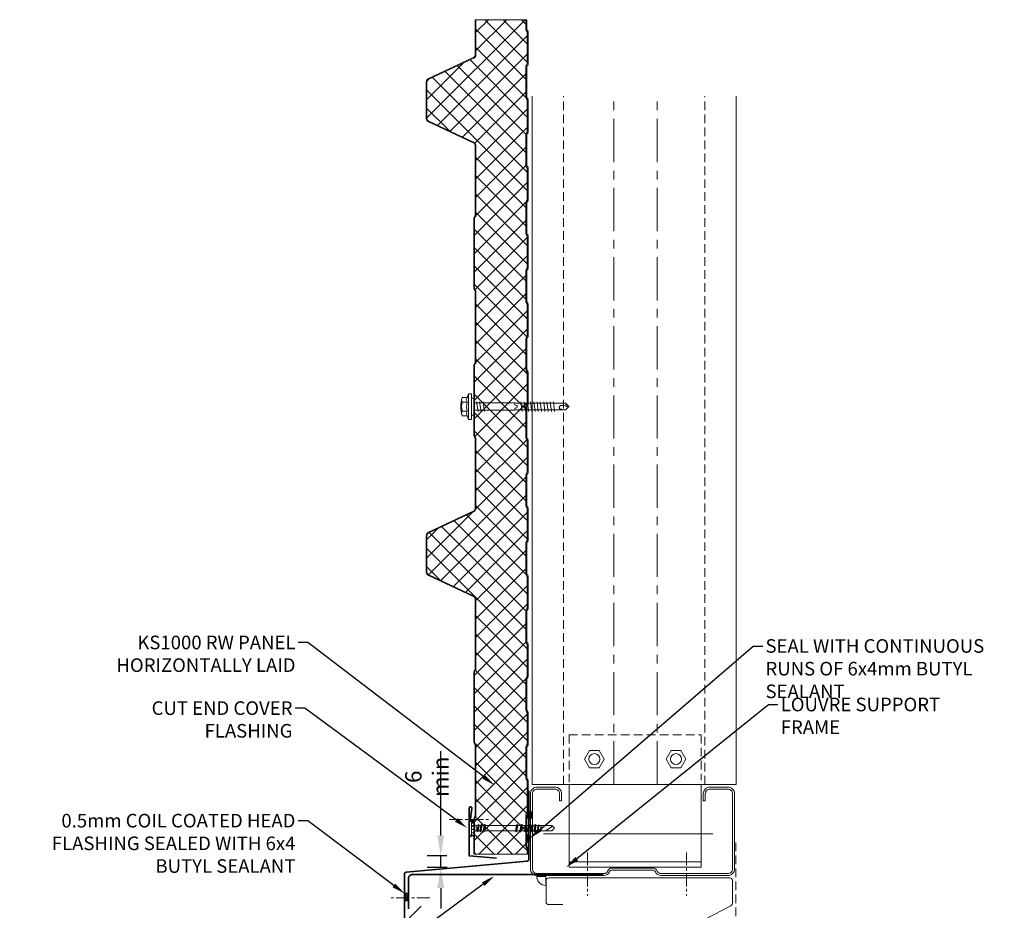
# Model space of a CAD drawing. Units: millimetres. Extents: x -10037 to 66924, y 29905 to 49674.
# Drawn here: x 38336 to 39060, y 44493 to 45147 of the extents above; entities that cross this region are included whole.
import ezdxf
from ezdxf import colors
from ezdxf.entities.mleader import LeaderData, LeaderLine
from ezdxf.math import Vec2, Vec3

# ---------------------------------------------------------------- set-up
doc = ezdxf.new("R2010")
doc.units = ezdxf.units.MM
doc.header["$PDMODE"] = 98
doc.header["$PDSIZE"] = 15
doc.linetypes.add('CENTER', pattern=[50.8, 31.75, -6.35, 6.35, -6.35])
doc.linetypes.add('HIDDEN', pattern=[9.525, 6.35, -3.175])
doc.layers.get('0').update_dxf_attribs({"lineweight": 0})
for name, color, linetype, lineweight in [('dimension', 7, 'Continuous', 9), ('FIXINGS', 7, 'Continuous', 9), ('Flashings', 6, 'Continuous', 35), ('Hatch', 43, 'Continuous', 18), ('Other Products', 7, 'Continuous', 13), ('Panel Wall', 7, 'Continuous', 18), ('Sealant', 7, 'Continuous', 13), ('Steelwork', 8, 'Continuous', 18), ('Structure secondary', 7, 'Continuous', 18), ('TEXT', 7, 'Continuous', 9)]:
    doc.layers.add(name, color=color, linetype=linetype, lineweight=lineweight)
doc.styles.add('K_Span-std', font='arial.ttf', dxfattribs={"width": 0.75})
doc.linetypes.add('BATTING', pattern='A,0.00254,-2.54,[134,ltypeshp.shx,S=2.54,R=0,X=-2.54,Y=0],-5.08,[134,ltypeshp.shx,S=2.54,R=180,X=2.54,Y=0],-2.54', length=10.16254)
doc.dimstyles.new('K_SPAN_15', dxfattribs={"dimtxt": 15, "dimasz": 15, "dimexe": 10, "dimexo": 7, "dimgap": 4, "dimtad": 1, "dimdec": 0, "dimdsep": 46, "dimtxsty": 'K_Span-std', "dimcen": 2.5, "dimclrd": 256, "dimclre": 8, "dimclrt": 256, "dimadec": 0, "dimazin": 0, "dimtfac": 1, "dimtdec": 0, "dimtmove": 0, "dimatfit": 3, "dimfxl": 1, "dimarcsym": 0})

# ---------------------------------------------------------------- blocks, each defined once
blk = doc.blocks.new('*U442')
at = {"transparency": 33554687}
h = blk.add_hatch(dxfattribs=at)
h.set_pattern_fill('ANSI31', color=8, scale=0.3, angle=90, style=0)
h.set_pattern_definition([(135, (16529.0247, -15920.5783), (-0.67351921, -0.67351921), [])])
h.paths.add_polyline_path([(1.5, 0, 0.414214), (3, 1.5, 0.414214), (1.5, 3), (-1.5, 3, 0.414214), (-3, 1.5, 0.414214), (-1.5, 0)])
blk.add_lwpolyline([(3, 1.5), (3, 1.5, 0.414214), (1.5, 3), (-1.5, 3, 0.414214), (-3, 1.5), (-3, 1.5, 0.414214), (-1.5, 0), (1.5, 0, 0.414214)], format="xyb", close=True, dxfattribs=at)
blk = doc.blocks.new('*U148')
for points in [[(0, 51.37), (0, 1.37, -0.388879), (-1.37, -0.13), (-90.13, -8.42, 0.388879), (-91.5, -9.91), (-91.5, -43.12, 0.668179), (-89.79, -43.83), (-79.18, -33.22)], [(-88.5, -35.26), (-88.5, -12.88, -0.414214), (-85.54, -9.92), (54.48, -9.92), (54.48, -9.92)]]:
    blk.add_lwpolyline(points, format="xyb")
at = {"layer": 'FIXINGS', "linetype": 'Continuous', "lineweight": 5, "rotation": 270}
blk.add_blockref('*U442', (-91.5, -26.51), dxfattribs=at)
blk = doc.blocks.new('*U109')
blk.add_lwpolyline([(-29.73, 91.85, -0.302776), (-28.5, 90), (-28.5, 60, -0.302776), (-29.73, 58.15, 0.302776), (-32.5, 54), (-32.5, 5, 0.414214), (-27.5, 0), (27.5, 0, 0.414214), (32.5, 5), (32.5, 18, 0.414214), (27.5, 23), (22.5, 23), (22.5, 21.5), (27.5, 21.5, -0.414214), (31, 18), (31, 5, -0.414214), (27.5, 1.5), (-27.5, 1.5, -0.414214), (-31, 5), (-31, 54, -0.302776), (-29.15, 56.77, 0.302776), (-27, 60), (-27, 90, 0.302776), (-29.15, 93.23, -0.302776), (-31, 96), (-31, 145, -0.414214), (-27.5, 148.5), (27.5, 148.5, -0.414214), (31, 145), (31, 132, -0.414214), (27.5, 128.5), (22.5, 128.5), (22.5, 127), (27.5, 127, 0.414214), (32.5, 132), (32.5, 145, 0.414214), (27.5, 150), (-27.5, 150, 0.414214), (-32.5, 145), (-32.5, 96, 0.302776)], format="xyb", close=True)
blk = doc.blocks.new('*U163')
blk.add_lwpolyline([(0, 20), (0, 0), (34.91, -3.05, 1.065128), (34.96, -1.06), (25.08, -1.44)], format="xyb")
blk = doc.blocks.new('*U221')
for p, q in [((-6.62, 8.57), (-6.62, 4.94)), ((-3.27, 4.94), (-3.27, 8.57)), ((3.44, 4.94), (3.44, 8.57)), ((6.79, 4.94), (6.79, 8.57)), ((-6.62, 4.94), (-9.42, 3.93)), ((-9.42, 3.93), (9.58, 3.93)), ((-9.42, 3.93), (-9.42, 1.69)), ((-9.42, 1.69), (-6.06, 1.69)), ((-6.06, 1.69), (6.23, 1.69)), ((6.23, 1.69), (9.58, 1.69)), ((9.58, 3.93), (6.79, 4.94)), ((9.58, 1.69), (9.58, 3.93)), ((-1.01, -30), (-2.54, -30)), ((-0.85, -31.01), (-1.01, -30)), ((1.35, -30), (1.04, -31.01)), ((2.87, -30), (1.35, -30))]:
    blk.add_line(p, q)
for points in [[(-6.26, 1.69), (-6.26, 0.68), (-6.09, 0.17), (-5.92, 0), (5.92, 0), (6.09, 0), (6.09, 0.17), (6.26, 0.68), (6.43, 1.69), (-6.26, 1.69), (-6.26, 1.69)], [(2.87, 0), (2.87, -30), (2.54, -31.01), (2.54, -67.25), (0.17, -69.78), (-2.2, -67.25), (-2.2, -31.01), (-2.54, -30), (-2.54, 0)], [(3.72, -4.23), (-3.55, -5.41)], [(3.72, -6.76), (-3.55, -7.78)], [(3.72, -2.03), (-3.38, -3.04)], [(3.55, -34.61), (-3.55, -35.46)], [(3.55, -36.98), (-3.55, -37.82)], [(3.55, -39.34), (-3.55, -40.19)], [(3.55, -41.71), (-3.55, -42.56)], [(3.55, -44.08), (-3.55, -44.92)], [(3.55, -46.45), (-3.55, -47.29)], [(3.55, -48.81), (-3.55, -49.66)], [(3.55, -51.35), (-3.55, -52.2)], [(3.55, -53.72), (-3.55, -54.56)], [(3.55, -56.09), (-3.55, -56.93)], [(3.55, -58.45), (-3.55, -59.3)], [(0.34, -67.92), (0.85, -65.89), (0.85, -65.05), (0.85, -64.37), (0.85, -63.7), (0.68, -63.36), (0.34, -63.02), (0, -62.85), (-0.34, -62.68), (-0.85, -62.68), (-1.01, -62.85), (-1.18, -62.85), (-1.52, -63.19), (-1.69, -63.7), (-1.86, -64.37), (-2.2, -65.39), (-2.2, -65.89)], [(2.54, -67.58), (0.17, -67.92), (0, -69.95)]]:
    blk.add_lwpolyline(points)
for centre, radius, start, end in [((0.08, -10.98), 20.68, 71.07536, 108.92464), ((-4.94, 5.57), 3.44, 60.84387, 119.15613), ((0.08, -4.45), 13.45, 75.56196, 104.43804), ((5.11, 5.57), 3.44, 60.84387, 119.15613), ((-4.94, 1.93), 3.44, 60.84387, 119.15613), ((0.08, -8.08), 13.45, 75.56196, 104.43804), ((5.11, 1.93), 3.44, 60.84387, 119.15613), ((0.09, -31.1), 0.949, 175.63502, 5.68123)]:
    blk.add_arc(centre, radius, start, end)
blk = doc.blocks.new('*U190')
at = {"linetype": 'Continuous'}
for p, q in [((-5.57, 4.28), (-5.57, 2.83)), ((5.49, 4.28), (-5.51, 4.28)), ((3.64, 2.63), (-5.37, 2.63)), ((-5.18, 4.28), (-5.18, 2.63)), ((3.99, 5.93), (-4.01, 5.93)), ((-3.48, 4.28), (-3.48, 2.63)), ((-0.01, 2.63), (-3.11, 2.63)), ((-2.01, 0.24), (-2.59, 0.07)), ((-2.59, 0.07), (-2.56, -0.07)), ((-2.59, 0.07), (2.76, -0.68)), ((-2.27, 2.03), (-2.27, 0.96)), ((-2.27, 0.96), (-2.01, 0.24)), ((2.25, 0.96), (-2.27, 0.96)), ((-2.01, 0.24), (2.01, -0.24)), ((-0.93, 4.28), (-0.93, 2.63)), ((3.1, 2.63), (-0.01, 2.63)), ((1.57, 4.28), (1.57, 2.63)), ((2.25, 0.96), (2.01, -0.25)), ((2.05, 4.28), (2.05, 2.63)), ((2.09, 0), (2.06, 0)), ((2.25, 2.03), (2.25, 0.96)), ((5.36, 2.63), (3.64, 2.63)), ((3.65, 4.28), (3.65, 2.63)), ((4.34, 4.28), (4.34, 2.63)), ((4.88, 4.28), (4.88, 2.63)), ((5.56, 4.28), (5.56, 2.83)), ((-2.02, -1.77), (-2.77, -2.2)), ((-2.77, -2.2), (-2.77, -2.34)), ((-2.77, -2.2), (2.76, -2.99)), ((-2.77, -2.34), (-2.02, -2.77)), ((-2.77, -2.34), (2.76, -3.13)), ((-2.02, -4.08), (-2.77, -4.51)), ((-2.77, -4.51), (-2.77, -4.65)), ((-2.77, -4.51), (2.76, -5.3)), ((-2.77, -4.65), (-2.02, -5.08)), ((-2.77, -4.65), (2.76, -5.44)), ((-2.56, -0.07), (-2.02, -0.46)), ((-2.56, -0.07), (2.76, -0.82)), ((-2.02, -0.46), (2.01, -1.25)), ((-2.02, -0.46), (-2.02, -1.77)), ((-2.02, -1.77), (2.01, -2.56)), ((-2.02, -2.77), (-2.02, -4.08)), ((-2.02, -2.77), (2.01, -3.56)), ((-2.02, -4.08), (2.01, -4.87)), ((-2.02, -5.08), (-2.02, -27.88)), ((-2.02, -5.08), (2.01, -5.87)), ((-0.01, -0.29), (2.76, -0.68)), ((2.01, -0.25), (2.76, -0.68)), ((2.76, -0.82), (2.01, -1.25)), ((2.01, -1.25), (2.01, -2.56)), ((2.01, -2.56), (2.76, -2.99)), ((2.76, -3.13), (2.01, -3.56)), ((2.01, -3.56), (2.01, -4.87)), ((2.01, -4.87), (2.76, -5.3)), ((2.76, -5.44), (2.01, -5.87)), ((2.01, -5.87), (2.01, -28.67)), ((2.76, -0.68), (2.76, -0.82)), ((2.76, -2.99), (2.76, -3.13)), ((2.76, -5.3), (2.76, -5.44)), ((-2.02, -27.88), (-2.77, -28.31)), ((-2.77, -28.31), (-2.77, -28.44)), ((-2.77, -28.31), (2.76, -29.1)), ((-2.77, -28.44), (-2.02, -28.88)), ((-2.77, -28.44), (2.76, -29.24)), ((-2.02, -27.88), (2.01, -28.67)), ((-2.02, -28.88), (-2.02, -31.19)), ((-2.02, -28.88), (2.01, -29.67)), ((2.01, -28.67), (2.76, -29.1)), ((-2.02, -31.19), (-2.77, -31.63)), ((-2.77, -31.63), (-2.77, -31.76)), ((-2.77, -31.63), (2.76, -32.42)), ((-2.77, -31.76), (-2.02, -32.19)), ((-2.77, -31.76), (2.76, -32.55)), ((-2.02, -34.5), (-2.77, -34.94)), ((-2.77, -34.94), (-2.77, -35.07)), ((-2.77, -34.94), (2.76, -35.73)), ((-2.77, -35.07), (-2.02, -35.51)), ((-2.77, -35.07), (2.76, -35.86)), ((-2.02, -31.19), (2.01, -31.98)), ((-2.02, -32.19), (-2.02, -34.5)), ((-2.02, -32.19), (2.01, -32.98)), ((-2.02, -34.5), (2.01, -35.29)), ((-2.02, -35.51), (-2.02, -36.81)), ((-2.02, -35.51), (2.01, -36.3)), ((2.76, -29.24), (2.01, -29.67)), ((2.01, -29.67), (2.01, -31.98)), ((2.01, -31.98), (2.76, -32.42)), ((2.76, -32.55), (2.01, -32.98)), ((2.01, -32.98), (2.01, -35.29)), ((2.01, -35.29), (2.76, -35.73)), ((2.76, -35.86), (2.01, -36.3)), ((2.76, -29.1), (2.76, -29.24)), ((2.76, -32.42), (2.76, -32.55)), ((2.76, -35.73), (2.76, -35.86)), ((-2.02, -36.81), (-2.77, -37.25)), ((-2.77, -37.25), (-2.77, -37.38)), ((-2.77, -37.25), (2.76, -38.04)), ((-2.77, -37.38), (-2.02, -37.82)), ((-2.77, -37.38), (2.76, -38.17)), ((-2.02, -39.12), (-2.77, -39.56)), ((-2.77, -39.56), (-2.77, -39.69)), ((-2.77, -39.56), (2.76, -40.35)), ((-2.77, -39.69), (-2.02, -40.13)), ((-2.77, -39.69), (2.76, -40.48)), ((-2.02, -41.43), (-2.77, -41.87)), ((-2.77, -41.87), (-2.77, -42)), ((-2.77, -41.87), (2.76, -42.66)), ((-2.77, -42), (-2.02, -42.44)), ((-2.77, -42), (2.76, -42.79)), ((-2.02, -36.81), (2.01, -37.6)), ((-2.02, -37.82), (2.01, -38.61)), ((-2.02, -37.82), (-2.02, -39.12)), ((-2.02, -39.12), (2.01, -39.91)), ((-2.02, -40.13), (2.01, -40.92)), ((-2.02, -40.13), (-2.02, -41.43)), ((-2.02, -41.43), (2.01, -42.22)), ((-2.02, -42.44), (-2.02, -42.73)), ((-2.02, -42.44), (2, -43.23)), ((-2.02, -42.73), (-2, -43.95)), ((2, -43.23), (1.97, -44.71)), ((2.76, -42.79), (2, -43.23)), ((2.01, -36.3), (2.01, -37.6)), ((2.01, -37.6), (2.76, -38.04)), ((2.76, -38.17), (2.01, -38.61)), ((2.01, -38.61), (2.01, -39.91)), ((2.01, -39.91), (2.76, -40.35)), ((2.76, -40.48), (2.01, -40.92)), ((2.01, -40.92), (2.01, -42.22)), ((2.01, -42.22), (2.76, -42.66)), ((2.76, -38.04), (2.76, -38.17)), ((2.76, -40.35), (2.76, -40.48)), ((2.76, -42.66), (2.76, -42.79)), ((-2, -43.95), (-2.46, -44.22)), ((-2.46, -44.22), (2.31, -44.91)), ((-2.46, -44.22), (-2.43, -44.36)), ((-2.43, -44.36), (2.28, -45.03)), ((-2.43, -44.36), (-1.98, -44.62)), ((-1.96, -46.02), (-2.08, -46.09)), ((-2.08, -46.09), (1.65, -46.73)), ((-2.08, -46.09), (-2.05, -46.22)), ((-2.05, -46.22), (1.65, -46.73)), ((-2.05, -46.22), (-1.95, -46.28)), ((-2, -43.95), (1.97, -44.71)), ((-1.98, -44.62), (-1.96, -46.02)), ((-1.98, -44.62), (1.96, -45.22)), ((-1.96, -46.02), (1.65, -46.73)), ((-1.95, -46.28), (-1.94, -46.73)), ((-1.95, -46.28), (1.65, -46.73)), ((-1.94, -46.73), (-1.94, -49.5)), ((1.93, -46.73), (-1.94, -46.73)), ((-1.94, -49.5), (-1.94, -54.61)), ((-1.94, -49.93), (1.2, -54.84)), ((1.96, -45.22), (1.93, -46.73)), ((1.93, -46.73), (1.93, -49.5)), ((1.93, -49.5), (1.93, -54.61)), ((2.28, -45.03), (1.96, -45.22)), ((1.97, -44.71), (2.31, -44.91)), ((2.31, -44.91), (2.28, -45.03)), ((-1.94, -54.61), (-0.26, -56.3)), ((-0.01, -56.3), (-0.26, -56.3)), ((0.24, -56.3), (-0.01, -56.3)), ((1.93, -54.61), (0.24, -56.3)), ((1.93, -54.11), (1.2, -54.84))]:
    blk.add_line(p, q, dxfattribs=at)
for centre, radius, start, end in [((-5.51, 4.78), 0.5, 123.50698, 270), ((-3.02, 1.03), 5, 101.35193, 123.50698), ((-5.37, 2.83), 0.2, 180, 270), ((-2.87, 2.03), 0.6, 359.6692, 90), ((2.85, 2.03), 0.6, 90, 180), ((3.01, 1.03), 5, 56.49302, 78.64807), ((5.36, 2.83), 0.2, 270, 0), ((5.49, 4.78), 0.5, 270, 56.49302), ((-0.46, -54.63), 1.68, 277.10044, 352.8994)]:
    blk.add_arc(centre, radius, start, end, dxfattribs=at)
blk = doc.blocks.new('*D133')
at = {"layer": 'Defpoints', "color": 0, "linetype": 'Continuous', "transparency": 16777216}
for p in [(38657.16, 44532.97), (38645.76, 44524.34), (38657.41, 44524.34)]:
    blk.add_point(p, dxfattribs=at)
at = {"layer": 'dimension', "linetype": 'Continuous', "lineweight": -2, "transparency": 16777216}
for p, q in [((38645.76, 44547.97), (38645.76, 44609.78)), ((38645.76, 44524.34), (38645.76, 44532.97)), ((38645.76, 44509.34), (38645.76, 44494.34))]:
    blk.add_line(p, q, dxfattribs=at)
at = {"layer": 'dimension', "color": 8, "linetype": 'Continuous', "lineweight": -2, "transparency": 16777216}
for p, q in [((38650.16, 44532.97), (38635.76, 44532.97)), ((38650.41, 44524.34), (38635.76, 44524.34))]:
    blk.add_line(p, q, dxfattribs=at)
at = {"layer": 'dimension', "linetype": 'Continuous', "transparency": 16777216}
for points in [[(38643.26, 44547.97), (38648.26, 44547.97), (38645.76, 44532.97)], [(38643.26, 44509.34), (38648.26, 44509.34), (38645.76, 44524.34)]]:
    blk.add_solid(points, dxfattribs=at)
at = {"layer": 'dimension', "linetype": 'Continuous', "transparency": 16777216, "insert": (38635.63, 44591.08), "char_height": 15, "attachment_point": 5, "rotation": 90, "style": 'K_Span-std'}
blk.add_mtext('{\\H0.8x;6 min}', dxfattribs=at)

msp = doc.modelspace()

# ---------------------------------------------------------------- hatches: boundary and pattern name
at = {"layer": 'Hatch', "linetype": 'Continuous'}
h = msp.add_hatch(dxfattribs=at)
h.set_pattern_fill('ANSI37', color=256, scale=3)
h.set_pattern_definition([(45, (-580, 0), (-6.7351921, 6.7351921), []), (135, (-580, 0), (-6.7351921, -6.7351921), [])])
edge = h.paths.add_edge_path()
edge.add_line((38729.29, 45138.02), (38729.29, 45137.97))
edge.add_arc((38728.46, 45137.99), 0.83, 358.25851, 361.74149)
edge = h.paths.add_edge_path()
edge.add_line((38729.29, 44788.02), (38729.29, 44787.97))
edge.add_arc((38728.46, 44787.99), 0.83, 358.25851, 361.74149)
edge = h.paths.add_edge_path()
edge.add_line((38729.29, 44838.02), (38729.29, 44837.97))
edge.add_arc((38728.46, 44837.99), 0.83, 358.25851, 361.74149)
edge = h.paths.add_edge_path()
edge.add_line((38729.29, 44738.02), (38729.29, 44737.97))
edge.add_arc((38728.46, 44737.99), 0.83, 358.25851, 361.74149)
edge = h.paths.add_edge_path()
edge.add_line((38729.29, 44888.02), (38729.29, 44887.97))
edge.add_arc((38728.46, 44887.99), 0.83, 358.25851, 361.74149)
edge = h.paths.add_edge_path()
edge.add_line((38709.29, 44534.23), (38709.29, 44537.97))
edge.add_arc((38708.46, 44537.97), 0.83, 0, 45)
edge.add_line((38709.05, 44538.55), (38708.82, 44538.78))
edge.add_arc((38710.09, 44540.06), 1.8, 180, 225, ccw=False)
edge.add_line((38708.29, 44540.06), (38708.29, 44562.97))
edge.add_arc((38710.09, 44562.97), 1.8, 135, 180, ccw=False)
edge.add_line((38708.82, 44564.24), (38709.05, 44564.47))
edge.add_arc((38708.46, 44565.06), 0.83, 315, 360)
edge.add_line((38709.29, 44565.06), (38709.29, 44587.97))
edge.add_arc((38708.46, 44587.97), 0.83, 0, 45)
edge.add_line((38709.05, 44588.55), (38708.82, 44588.78))
edge.add_arc((38710.09, 44590.06), 1.8, 180, 225, ccw=False)
edge.add_line((38708.29, 44590.06), (38708.29, 44612.97))
edge.add_arc((38710.09, 44612.97), 1.8, 135, 180, ccw=False)
edge.add_line((38708.82, 44614.24), (38709.05, 44614.47))
edge.add_arc((38708.46, 44615.06), 0.83, 315, 360)
edge.add_line((38709.29, 44615.06), (38709.29, 44637.97))
edge.add_arc((38708.46, 44637.97), 0.83, 0, 45)
edge.add_line((38709.05, 44638.55), (38708.82, 44638.78))
edge.add_arc((38710.09, 44640.06), 1.8, 180, 225, ccw=False)
edge.add_line((38708.29, 44640.06), (38708.29, 44662.97))
edge.add_arc((38710.09, 44662.97), 1.8, 135, 180, ccw=False)
edge.add_line((38708.82, 44664.24), (38709.05, 44664.47))
edge.add_arc((38708.46, 44665.06), 0.83, 315, 360)
edge.add_line((38709.29, 44665.06), (38709.29, 44687.97))
edge.add_arc((38708.46, 44687.97), 0.83, 0, 45)
edge.add_line((38709.05, 44688.55), (38708.82, 44688.78))
edge.add_arc((38710.09, 44690.06), 1.8, 180, 225, ccw=False)
edge.add_line((38708.29, 44690.06), (38708.29, 44712.97))
edge.add_arc((38710.09, 44712.97), 1.8, 135, 180, ccw=False)
edge.add_line((38708.82, 44714.24), (38709.05, 44714.47))
edge.add_arc((38708.46, 44715.06), 0.83, 315, 360)
edge.add_line((38709.29, 44715.06), (38709.29, 44737.97))
edge.add_arc((38708.46, 44737.97), 0.83, 0, 45)
edge.add_line((38709.05, 44738.55), (38708.82, 44738.78))
edge.add_arc((38710.09, 44740.06), 1.8, 180, 225, ccw=False)
edge.add_line((38708.29, 44740.06), (38708.29, 44762.97))
edge.add_arc((38710.09, 44762.97), 1.8, 135, 180, ccw=False)
edge.add_line((38708.82, 44764.24), (38709.05, 44764.47))
edge.add_arc((38708.46, 44765.06), 0.83, 315, 360)
edge.add_line((38709.29, 44765.06), (38709.29, 44787.97))
edge.add_arc((38708.46, 44787.97), 0.83, 0, 45)
edge.add_line((38709.05, 44788.55), (38708.82, 44788.78))
edge.add_arc((38710.09, 44790.06), 1.8, 180, 225, ccw=False)
edge.add_line((38708.29, 44790.06), (38708.29, 44812.97))
edge.add_arc((38710.09, 44812.97), 1.8, 135, 180, ccw=False)
edge.add_line((38708.82, 44814.24), (38709.05, 44814.47))
edge.add_arc((38708.46, 44815.06), 0.83, 315, 360)
edge.add_line((38709.29, 44815.06), (38709.29, 44837.97))
edge.add_arc((38708.46, 44837.97), 0.83, 0, 45)
edge.add_line((38709.05, 44838.55), (38708.82, 44838.78))
edge.add_arc((38710.09, 44840.06), 1.8, 180, 225, ccw=False)
edge.add_line((38708.29, 44840.06), (38708.29, 44862.97))
edge.add_arc((38710.09, 44862.97), 1.8, 135, 180, ccw=False)
edge.add_line((38708.82, 44864.24), (38709.05, 44864.47))
edge.add_arc((38708.46, 44865.06), 0.83, 315, 360)
edge.add_line((38709.29, 44865.06), (38709.29, 44887.97))
edge.add_arc((38708.46, 44887.97), 0.83, 0, 45)
edge.add_line((38709.05, 44888.55), (38708.82, 44888.78))
edge.add_arc((38710.09, 44890.06), 1.8, 180, 225, ccw=False)
edge.add_line((38708.29, 44890.06), (38708.29, 44912.97))
edge.add_arc((38710.09, 44912.97), 1.8, 135, 180, ccw=False)
edge.add_line((38708.82, 44914.24), (38709.05, 44914.47))
edge.add_arc((38708.46, 44915.06), 0.83, 315, 360)
edge.add_line((38709.29, 44915.06), (38709.29, 44937.97))
edge.add_arc((38708.46, 44937.97), 0.83, 0, 45)
edge.add_line((38709.05, 44938.55), (38708.82, 44938.78))
edge.add_arc((38710.09, 44940.06), 1.8, 180, 225, ccw=False)
edge.add_line((38708.29, 44940.06), (38708.29, 44962.97))
edge.add_arc((38710.09, 44962.97), 1.8, 135, 180, ccw=False)
edge.add_line((38708.82, 44964.24), (38709.05, 44964.47))
edge.add_arc((38708.46, 44965.06), 0.83, 315, 360)
edge.add_line((38709.29, 44965.06), (38709.29, 44987.97))
edge.add_arc((38708.46, 44987.97), 0.83, 0, 45)
edge.add_line((38709.05, 44988.55), (38708.82, 44988.78))
edge.add_arc((38710.09, 44990.06), 1.8, 180, 225, ccw=False)
edge.add_line((38708.29, 44990.06), (38708.29, 45012.97))
edge.add_arc((38710.09, 45012.97), 1.8, 135, 180, ccw=False)
edge.add_line((38708.82, 45014.24), (38709.05, 45014.47))
edge.add_arc((38708.46, 45015.06), 0.83, 315, 360)
edge.add_line((38709.29, 45015.06), (38709.29, 45037.97))
edge.add_arc((38708.46, 45037.97), 0.83, 0, 45)
edge.add_line((38709.05, 45038.55), (38708.82, 45038.78))
edge.add_arc((38710.09, 45040.06), 1.8, 180, 225, ccw=False)
edge.add_line((38708.29, 45040.06), (38708.29, 45062.97))
edge.add_arc((38710.09, 45062.97), 1.8, 135, 180, ccw=False)
edge.add_line((38708.82, 45064.24), (38709.05, 45064.47))
edge.add_arc((38708.46, 45065.06), 0.83, 315, 360)
edge.add_line((38709.29, 45065.06), (38709.29, 45087.97))
edge.add_arc((38708.46, 45087.97), 0.83, 0, 45)
edge.add_line((38709.05, 45088.55), (38708.82, 45088.78))
edge.add_arc((38710.09, 45090.06), 1.8, 180, 225, ccw=False)
edge.add_line((38708.29, 45090.06), (38708.29, 45112.97))
edge.add_arc((38710.09, 45112.97), 1.8, 135, 180, ccw=False)
edge.add_line((38708.82, 45114.24), (38709.05, 45114.47))
edge.add_arc((38708.46, 45115.06), 0.83, 315, 360)
edge.add_line((38709.29, 45115.06), (38709.29, 45137.97))
edge.add_arc((38708.46, 45137.97), 0.83, 0, 45)
edge.add_line((38709.05, 45138.55), (38708.82, 45138.78))
edge.add_arc((38710.09, 45140.06), 1.8, 180, 225, ccw=False)
edge.add_line((38708.29, 45140.06), (38708.29, 45147.28))
edge.add_line((38708.29, 45147.28), (38671.59, 45147.28))
edge.add_line((38671.59, 45147.28), (38671.59, 45121.39))
edge.add_arc((38669.09, 45121.39), 2.5, -65, 0, ccw=False)
edge.add_line((38670.14, 45119.12), (38637.03, 45103.68))
edge.add_arc((38638.09, 45101.42), 2.5, 115, 180)
edge.add_line((38635.59, 45101.42), (38635.59, 45074.88))
edge.add_arc((38638.09, 45074.88), 2.5, 180, 245)
edge.add_line((38637.03, 45072.61), (38669.86, 45057.31))
edge.add_arc((38668.59, 45054.59), 3, 0, 65, ccw=False)
edge.add_line((38671.59, 45054.59), (38671.59, 45003.54))
edge.add_arc((38670.09, 45003.54), 1.5, -45, 0, ccw=False)
edge.add_line((38671.15, 45002.48), (38670.88, 45002.21))
edge.add_arc((38671.59, 45001.51), 1, 135, 180)
edge.add_line((38670.59, 45001.51), (38670.59, 44949.54))
edge.add_arc((38671.59, 44949.51), 1, 177.98136, 232.44449)
edge.add_arc((38670.09, 44947.51), 1.5, 0, 53.61322, ccw=False)
edge.add_line((38671.59, 44947.51), (38671.59, 44895.54))
edge.add_arc((38670.09, 44895.54), 1.5, -45, 0, ccw=False)
edge.add_line((38671.15, 44894.48), (38670.88, 44894.21))
edge.add_arc((38671.59, 44893.51), 1, 135, 180)
edge.add_line((38670.59, 44893.51), (38670.59, 44841.54))
edge.add_arc((38671.59, 44841.51), 1, 177.98136, 232.44449)
edge.add_arc((38670.09, 44839.51), 1.5, 0, 53.61322, ccw=False)
edge.add_line((38671.59, 44839.51), (38671.59, 44788.41))
edge.add_arc((38668.59, 44788.41), 3, -65, 0, ccw=False)
edge.add_line((38669.86, 44785.69), (38637.03, 44770.38))
edge.add_arc((38638.09, 44768.12), 2.5, 115, 180)
edge.add_line((38635.59, 44768.12), (38635.59, 44741.58))
edge.add_arc((38638.09, 44741.58), 2.5, 180, 245)
edge.add_line((38637.03, 44739.31), (38669.86, 44724.01))
edge.add_arc((38668.59, 44721.29), 3, 0, 65, ccw=False)
edge.add_line((38671.59, 44721.29), (38671.59, 44669.21))
edge.add_arc((38671.59, 44668.21), 1, 90, 180)
edge.add_line((38670.59, 44668.21), (38670.59, 44616.24))
edge.add_arc((38671.59, 44616.21), 1, 177.98136, 232.44449)
edge.add_arc((38670.09, 44614.21), 1.5, 0, 53.61322, ccw=False)
edge.add_line((38671.59, 44614.21), (38671.59, 44561.21))
edge.add_arc((38671.59, 44560.21), 1, 90, 180)
edge.add_line((38670.59, 44560.21), (38670.59, 44534.23))
edge.add_line((38670.59, 44534.23), (38709.29, 44534.23))
edge = h.paths.add_edge_path()
edge.add_line((38729.29, 44938.02), (38729.29, 44937.97))
edge.add_arc((38728.46, 44937.99), 0.83, 358.25851, 361.74149)
edge = h.paths.add_edge_path()
edge.add_line((38729.29, 44538.02), (38729.29, 44537.97))
edge.add_arc((38728.46, 44537.99), 0.83, 358.25851, 361.74149)
edge = h.paths.add_edge_path()
edge.add_line((38729.29, 44988.02), (38729.29, 44987.97))
edge.add_arc((38728.46, 44987.99), 0.83, 358.25851, 361.74149)
edge = h.paths.add_edge_path()
edge.add_line((38729.29, 44588.02), (38729.29, 44587.97))
edge.add_arc((38728.46, 44587.99), 0.83, 358.25851, 361.74149)
edge = h.paths.add_edge_path()
edge.add_line((38729.29, 45038.02), (38729.29, 45037.97))
edge.add_arc((38728.46, 45037.99), 0.83, 358.25851, 361.74149)
edge = h.paths.add_edge_path()
edge.add_line((38729.29, 44688.02), (38729.29, 44687.97))
edge.add_arc((38728.46, 44687.99), 0.83, 358.25851, 361.74149)
edge = h.paths.add_edge_path()
edge.add_line((38729.29, 45088.02), (38729.29, 45087.97))
edge.add_arc((38728.46, 45087.99), 0.83, 358.25851, 361.74149)
edge = h.paths.add_edge_path()
edge.add_line((38729.29, 44638.02), (38729.29, 44637.97))
edge.add_arc((38728.46, 44637.99), 0.83, 358.25851, 361.74149)
h = msp.add_hatch(dxfattribs=at)
h.set_pattern_fill('AR-SAND', color=256, scale=22, angle=90)
h.set_pattern_definition([(127.5, (15677, 30733.1), (-1076.71, -35.2), [0, -849.376, 0, -949.96, 0, -908.05]), (97.5, (15677, 30733.1), (-1577.015, 988.95), [0, -458.216, 0, -765.556, 0, -293.37]), (57.5, (15677, 30045.8), (-3.162, 1740.183), [0, -279.4, 0, -1005.84, 0, -1313.18]), (47.5, (15677, 30045.8), (-490.445, 1679.824), [0, -139.7, 0, -659.384, 0, -754.38])])
h.paths.add_polyline_path([(38702.9, 44517.89), (38696.29, 44517.89, 0.414214), (38702.9, 44511.27)])

# ---------------------------------------------------------------- linework, layer by layer
at = {"layer": 'FIXINGS', "linetype": 'CENTER', "ltscale": 0.3}
for points in [[(38652.29, 44559.68), (38682.29, 44559.68)], [(38753.49, 44535.34), (38753.49, 44503.68)], [(38826.35, 44535.34), (38826.35, 44503.68)], [(38637.8, 44502.03), (38607.8, 44502.03)]]:
    msp.add_lwpolyline(points, dxfattribs=at)
at = {"layer": 'Hatch', "linetype": 'Continuous'}
msp.add_lwpolyline([(38716.29, 44517.89), (38722.9, 44517.89), (38722.9, 44511.27, -0.414214)], format="xyb", close=True, dxfattribs=at)
at = {"layer": 'Panel Wall'}
msp.add_lwpolyline([(38671.09, 45147.28), (38671.09, 45121.71, -0.291473), (38669.64, 45119.44), (38636.82, 45104.14, 0.291473), (38635.09, 45101.42), (38635.09, 45074.88, 0.291473), (38636.82, 45072.16), (38669.64, 45056.85, -0.291473), (38671.09, 45054.59), (38671.09, 45003.54, -0.198912), (38670.79, 45002.84), (38670.53, 45002.57, 0.198912), (38670.09, 45001.51), (38670.09, 44949.54, 0.198912), (38670.53, 44948.48), (38670.79, 44948.21, -0.198912), (38671.09, 44947.51), (38671.09, 44895.54, -0.198912), (38670.79, 44894.84), (38670.53, 44894.57, 0.198912), (38670.09, 44893.51), (38670.09, 44841.54, 0.198912), (38670.53, 44840.48), (38670.79, 44840.21, -0.198912), (38671.09, 44839.51), (38671.09, 44788.41, -0.291473), (38669.64, 44786.14), (38636.82, 44770.84, 0.291473), (38635.09, 44768.12), (38635.09, 44741.58, 0.291473), (38636.82, 44738.86), (38669.64, 44723.55, -0.291473), (38671.09, 44721.29), (38671.09, 44670.24, -0.198912), (38670.79, 44669.54), (38670.53, 44669.27, 0.198912), (38670.09, 44668.21), (38670.09, 44616.24, 0.198912), (38670.53, 44615.18), (38670.79, 44614.91, -0.198912), (38671.09, 44614.21), (38671.09, 44562.24, -0.198912), (38670.79, 44561.54), (38670.53, 44561.27, 0.198912), (38670.09, 44560.21), (38670.09, 44534.23)], format="xyb", dxfattribs=at)
at = {"layer": 'Panel Wall', "color": 253}
msp.add_lwpolyline([(38671.59, 45147.28), (38671.59, 45121.39, -0.291473), (38670.14, 45119.12), (38637.03, 45103.68, 0.291473), (38635.59, 45101.42), (38635.59, 45074.88, 0.291473), (38637.03, 45072.61), (38669.86, 45057.31, -0.291473), (38671.59, 45054.59), (38671.59, 45003.54, -0.198912), (38671.15, 45002.48), (38670.88, 45002.21, 0.198912), (38670.59, 45001.51), (38670.59, 44949.54, 0.198912), (38670.88, 44948.84), (38671.15, 44948.57, -0.198912), (38671.59, 44947.51), (38671.59, 44895.54, -0.198912), (38671.15, 44894.48), (38670.88, 44894.21, 0.198912), (38670.59, 44893.51), (38670.59, 44841.54, 0.198912), (38670.88, 44840.84), (38671.15, 44840.57, -0.198912), (38671.59, 44839.51), (38671.59, 44788.41, -0.291473), (38669.86, 44785.69), (38637.03, 44770.38, 0.291473), (38635.59, 44768.12), (38635.59, 44741.58, 0.291473), (38637.03, 44739.31), (38669.86, 44724.01, -0.291473), (38671.59, 44721.29), (38671.59, 44670.24, -0.198912), (38671.15, 44669.18), (38670.88, 44668.91, 0.198912), (38670.59, 44668.21), (38670.59, 44616.24, 0.198912), (38670.88, 44615.54), (38671.15, 44615.27, -0.198912), (38671.59, 44614.21), (38671.59, 44562.24, -0.198912), (38671.15, 44561.18), (38670.88, 44560.91, 0.198912), (38670.59, 44560.21), (38670.59, 44534.23), (38709.29, 44534.23), (38709.29, 44537.97, 0.198912), (38709.05, 44538.55), (38708.82, 44538.78, -0.198912), (38708.29, 44540.06), (38708.29, 44562.97, -0.198912), (38708.82, 44564.24), (38708.82, 44564.24), (38708.82, 44564.24), (38709.05, 44564.47, 0.198912), (38709.29, 44565.06), (38709.29, 44587.97, 0.198912), (38709.05, 44588.55), (38708.82, 44588.78, -0.198912), (38708.29, 44590.06), (38708.29, 44612.97, -0.198912), (38708.82, 44614.24), (38708.82, 44614.24), (38708.82, 44614.24), (38709.05, 44614.47, 0.198912), (38709.29, 44615.06), (38709.29, 44637.97, 0.198912), (38709.05, 44638.55), (38708.82, 44638.78, -0.198912), (38708.29, 44640.06), (38708.29, 44662.97, -0.198912), (38708.82, 44664.24), (38708.82, 44664.24), (38708.82, 44664.24), (38709.05, 44664.47, 0.198912), (38709.29, 44665.06), (38709.29, 44687.97, 0.198912), (38709.05, 44688.55), (38708.82, 44688.78, -0.198912), (38708.29, 44690.06), (38708.29, 44712.97, -0.198912), (38708.82, 44714.24), (38708.82, 44714.24), (38708.82, 44714.24), (38709.05, 44714.47, 0.198912), (38709.29, 44715.06), (38709.29, 44737.97, 0.198912), (38709.05, 44738.55), (38708.82, 44738.78, -0.198912), (38708.29, 44740.06), (38708.29, 44762.97, -0.198912), (38708.82, 44764.24), (38708.82, 44764.24), (38708.82, 44764.24), (38709.05, 44764.47, 0.198912), (38709.29, 44765.06), (38709.29, 44787.97, 0.198912), (38709.05, 44788.55), (38708.82, 44788.78, -0.198912), (38708.29, 44790.06), (38708.29, 44812.97, -0.198912), (38708.82, 44814.24), (38708.82, 44814.24), (38708.82, 44814.24), (38709.05, 44814.47, 0.198912), (38709.29, 44815.06), (38709.29, 44837.97, 0.198912), (38709.05, 44838.55), (38708.82, 44838.78, -0.198912), (38708.29, 44840.06), (38708.29, 44862.97, -0.198912), (38708.82, 44864.24), (38708.82, 44864.24), (38708.82, 44864.24), (38709.05, 44864.47, 0.198912), (38709.29, 44865.06), (38709.29, 44887.97, 0.198912), (38709.05, 44888.55), (38708.82, 44888.78, -0.198912), (38708.29, 44890.06), (38708.29, 44912.97, -0.198912), (38708.82, 44914.24), (38708.82, 44914.24), (38708.82, 44914.24), (38709.05, 44914.47, 0.198912), (38709.29, 44915.06), (38709.29, 44937.97, 0.198912), (38709.05, 44938.55), (38708.82, 44938.78, -0.198912), (38708.29, 44940.06), (38708.29, 44962.97, -0.198912), (38708.82, 44964.24), (38708.82, 44964.24), (38708.82, 44964.24), (38709.05, 44964.47, 0.198912), (38709.29, 44965.06), (38709.29, 44987.97, 0.198912), (38709.05, 44988.55), (38708.82, 44988.78, -0.198912), (38708.29, 44990.06), (38708.29, 45012.97, -0.198912), (38708.82, 45014.24), (38708.82, 45014.24), (38708.82, 45014.24), (38709.05, 45014.47, 0.198912), (38709.29, 45015.06), (38709.29, 45037.97, 0.198912), (38709.05, 45038.55), (38708.82, 45038.78, -0.198912), (38708.29, 45040.06), (38708.29, 45062.97, -0.198912), (38708.82, 45064.24), (38708.82, 45064.24), (38708.82, 45064.24), (38709.05, 45064.47, 0.198912), (38709.29, 45065.06), (38709.29, 45087.97, 0.198912), (38709.05, 45088.55), (38708.82, 45088.78, -0.198912), (38708.29, 45090.06), (38708.29, 45112.97, -0.198912), (38708.82, 45114.24), (38708.82, 45114.24), (38708.82, 45114.24), (38709.05, 45114.47, 0.198912), (38709.29, 45115.06), (38709.29, 45137.97, 0.198912), (38709.05, 45138.55), (38708.82, 45138.78, -0.198912), (38708.29, 45140.06), (38708.29, 45147.28)], format="xyb", dxfattribs=at)
at = {"layer": 'Panel Wall', "linetype": 'Continuous'}
msp.add_lwpolyline([(38671.09, 45147.28), (38709.09, 45147.28)], dxfattribs=at)
at = {"layer": 'Panel Wall', "color": 8}
msp.add_lwpolyline([(38709.09, 45147.28), (38709.09, 45140.06, 0.198912), (38709.39, 45139.35), (38709.62, 45139.12, -0.198912), (38710.09, 45137.97), (38710.09, 45115.06, -0.198912), (38709.62, 45113.9), (38709.62, 45113.9), (38709.39, 45113.67, 0.198912), (38709.09, 45112.97), (38709.09, 45090.06, 0.198912), (38709.39, 45089.35), (38709.62, 45089.12, -0.198912), (38710.09, 45087.97), (38710.09, 45065.06, -0.198912), (38709.62, 45063.9), (38709.62, 45063.9), (38709.39, 45063.67, 0.198912), (38709.09, 45062.97), (38709.09, 45040.06, 0.198912), (38709.39, 45039.35), (38709.62, 45039.12, -0.198912), (38710.09, 45037.97), (38710.09, 45015.06, -0.198912), (38709.62, 45013.9), (38709.62, 45013.9), (38709.39, 45013.67, 0.198912), (38709.09, 45012.97), (38709.09, 44990.06, 0.198912), (38709.39, 44989.35), (38709.62, 44989.12, -0.198912), (38710.09, 44987.97), (38710.09, 44965.06, -0.198912), (38709.62, 44963.9), (38709.62, 44963.9), (38709.39, 44963.67, 0.198912), (38709.09, 44962.97), (38709.09, 44940.06, 0.198912), (38709.39, 44939.35), (38709.62, 44939.12, -0.198912), (38710.09, 44937.97), (38710.09, 44915.06, -0.198912), (38709.62, 44913.9), (38709.62, 44913.9), (38709.39, 44913.67, 0.198912), (38709.09, 44912.97), (38709.09, 44890.06, 0.198912), (38709.39, 44889.35), (38709.62, 44889.12, -0.198912), (38710.09, 44887.97), (38710.09, 44865.06, -0.198912), (38709.62, 44863.9), (38709.62, 44863.9), (38709.39, 44863.67, 0.198912), (38709.09, 44862.97), (38709.09, 44840.06, 0.198912), (38709.39, 44839.35), (38709.62, 44839.12, -0.198912), (38710.09, 44837.97), (38710.09, 44815.06, -0.198912), (38709.62, 44813.9), (38709.62, 44813.9), (38709.39, 44813.67, 0.198912), (38709.09, 44812.97), (38709.09, 44790.06, 0.198912), (38709.39, 44789.35), (38709.62, 44789.12, -0.198912), (38710.09, 44787.97), (38710.09, 44765.06, -0.198912), (38709.62, 44763.9), (38709.62, 44763.9), (38709.39, 44763.67, 0.198912), (38709.09, 44762.97), (38709.09, 44740.06, 0.198912), (38709.39, 44739.35), (38709.62, 44739.12, -0.198912), (38710.09, 44737.97), (38710.09, 44715.06, -0.198912), (38709.62, 44713.9), (38709.62, 44713.9), (38709.39, 44713.67, 0.198912), (38709.09, 44712.97), (38709.09, 44690.06, 0.198912), (38709.39, 44689.35), (38709.62, 44689.12, -0.198912), (38710.09, 44687.97), (38710.09, 44665.06, -0.198912), (38709.62, 44663.9), (38709.62, 44663.9), (38709.39, 44663.67, 0.198912), (38709.09, 44662.97), (38709.09, 44640.06, 0.198912), (38709.39, 44639.35), (38709.62, 44639.12, -0.198912), (38710.09, 44637.97), (38710.09, 44615.06, -0.198912), (38709.62, 44613.9), (38709.62, 44613.9), (38709.39, 44613.67, 0.198912), (38709.09, 44612.97), (38709.09, 44590.06, 0.198912), (38709.39, 44589.35), (38709.62, 44589.12, -0.198912), (38710.09, 44587.97), (38710.09, 44565.06, -0.198912), (38709.62, 44563.9), (38709.62, 44563.9), (38709.39, 44563.67, 0.198912), (38709.09, 44562.97), (38709.09, 44540.06, 0.198912), (38709.39, 44539.35), (38709.62, 44539.12, -0.198912), (38710.09, 44537.97), (38710.09, 44534.23), (38709.29, 44534.23)], format="xyb", dxfattribs=at)
at = {"layer": 'Structure secondary', "linetype": 'HIDDEN'}
msp.add_line((38862.59, 44542.75), (38862.59, 43984.81), dxfattribs=at)
at = {"layer": 'Structure secondary', "linetype": 'Continuous'}
msp.add_lwpolyline([(38862.9, 45091), (38862.9, 44585.49), (38712.9, 44585.49), (38712.9, 45091)], dxfattribs=at)
at = {"layer": 'Structure secondary', "linetype": 'HIDDEN'}
for points in [[(38735.9, 44585.49), (38735.9, 45091)], [(38839.9, 44585.49), (38839.9, 45091)], [(38739.99, 44586.99), (38739.99, 44621.9), (38837.19, 44621.9), (38837.19, 44588.52)]]:
    msp.add_lwpolyline(points, dxfattribs=at)
at = {"layer": 'Structure secondary', "linetype": 'CENTER'}
for points in [[(38772.9, 44585.49), (38772.9, 45091)], [(38804.68, 44585.49), (38804.68, 45091)]]:
    msp.add_lwpolyline(points, dxfattribs=at)
at = {"layer": 'Structure secondary'}
for points in [[(38751.35, 44604.04), (38754.98, 44597.75), (38762.25, 44597.75), (38765.88, 44604.04), (38762.25, 44610.33), (38754.98, 44610.33)], [(38825.84, 44604.04), (38822.2, 44597.75), (38814.94, 44597.75), (38811.3, 44604.04), (38814.94, 44610.33), (38822.2, 44610.33)]]:
    msp.add_lwpolyline(points, close=True, dxfattribs=at)
for points in [[(38837.19, 44585.49), (38837.19, 44524.69), (38739.99, 44524.69), (38739.99, 44585.49)], [(38837.19, 44528.58), (38739.99, 44528.58)]]:
    msp.add_lwpolyline(points, dxfattribs=at)
msp.add_lwpolyline([(38735.33, 44497.12), (38725.12, 44497.12, -0.414214), (38723.12, 44499.12), (38723.12, 44514.8, -0.414214), (38725.12, 44516.8), (38858.05, 44516.8, -0.414214), (38860.05, 44514.8), (38860.05, 44498.12, -0.280118), (38858.97, 44496.35), (38724.33, 44426.53, 0.280118), (38723.25, 44424.76), (38723.25, 44407.87, 0.414214), (38725.25, 44405.87), (38736.18, 44405.87)], format="xyb", dxfattribs=at)
for centre in [(38758.62, 44604.04), (38818.57, 44604.04)]:
    msp.add_circle(centre, 4.02, dxfattribs=at)

# ---------------------------------------------------------------- block references
at = {"layer": 'FIXINGS', "rotation": 90}
msp.add_blockref('*U221', (38670.09, 44862.91), dxfattribs=at)
at = {"layer": 'FIXINGS', "linetype": 'Continuous', "rotation": 89.99999999999999}
msp.add_blockref('*U190', (38672.72, 44553.28), dxfattribs=at)
at = {"layer": 'Flashings', "color": 8, "linetype": 'Continuous'}
msp.add_blockref('*U148', (38710.59, 44529.29), dxfattribs=at)
at = {"layer": 'Flashings', "linetype": 'Continuous', "xscale": -1, "rotation": 265}
msp.add_blockref('*U163', (38666.67, 44532.97), dxfattribs=at)
at = {"layer": 'Sealant', "linetype": 'Continuous', "rotation": 270.0000000000004}
for p in [(38709.47, 44562.91), (38708.18, 44545.8)]:
    msp.add_blockref('*U442', p, dxfattribs=at)
at = {"layer": 'Steelwork', "rotation": 90}
msp.add_blockref('*U109', (38861.59, 44550.97), dxfattribs=at)

# ---------------------------------------------------------------- dimensions: what is measured, and where the dimension line sits
at = {"layer": 'dimension', "color": 8, "linetype": 'Continuous'}
dim = msp.add_linear_dim(base=(38645.76, 44524.34), p1=(38657.16, 44532.97), p2=(38657.41, 44524.34), angle=270, text='{\\H0.8x;6 min}', dimstyle='K_SPAN_15', dxfattribs=at)
dim.commit()
dim.dimension.update_dxf_attribs({"geometry": '*D133', "text_midpoint": (38645.76, 44591.08), "dimtype": 160})

# ---------------------------------------------------------------- leaders
at = {"layer": 'TEXT'}
ml = msp.add_multileader_mtext('Standard', dxfattribs=at)
ml.set_content('KS1000 RW PANEL HORIZONTALLY LAID', color=256, style='K_Span-std')
ml.set_leader_properties(color=256)
ml.build(insert=Vec2(0, 0))
ml.multileader.update_dxf_attribs({"dogleg_length": 7, "arrow_head_size": 10})
ctx = ml.context
ctx.base_point, ctx.char_height, ctx.arrow_head_size, ctx.plane_origin = Vec3(38431.9, 44689.65), 10, 10, Vec3(38700.94, 44567.87)
ctx.text_align_type = 2
notes = []
notes.append((ctx, [(0, (1, 1, 0), (38548.05, 44689.65), (-1, 0), 7, [(0, [(38685.3, 44584.87)], 0, [])])]))
ctx.mtext.insert, ctx.mtext.width, ctx.mtext.defined_height, ctx.mtext.alignment, ctx.mtext.flow_direction = Vec3(38539.05, 44694.74), 137.8746, 33.99, 3, 5
ml = msp.add_multileader_mtext('Standard', dxfattribs=at)
ml.set_content('CUT END COVER FLASHING', color=256, style='K_Span-std')
ml.set_leader_properties(color=256)
ml.build(insert=Vec2(0, 0))
ml.multileader.update_dxf_attribs({"dogleg_length": 7, "arrow_head_size": 10})
ctx = ml.context
ctx.base_point, ctx.char_height, ctx.arrow_head_size, ctx.plane_origin = Vec3(38393.93, 44641.42), 10, 10, Vec3(38698.69, 44519.64)
ctx.text_align_type = 2
notes.append((ctx, [(0, (1, 1, 0), (38545.8, 44641.42), (-1, 0), 7, [(0, [(38665.2, 44553.41)], 0, [])])]))
ctx.mtext.insert, ctx.mtext.width, ctx.mtext.defined_height, ctx.mtext.alignment, ctx.mtext.flow_direction = Vec3(38536.8, 44646.5), 168.7279, 33.99, 3, 5
ml = msp.add_multileader_mtext('Standard', dxfattribs=at)
ml.set_content('0.5mm COIL COATED HEAD FLASHING SEALED WITH 6x4 BUTYL SEALANT', color=256, style='K_Span-std')
ml.set_leader_properties(color=256)
ml.build(insert=Vec2(0, 0))
ml.multileader.update_dxf_attribs({"dogleg_length": 7, "arrow_head_size": 10})
ctx = ml.context
ctx.base_point, ctx.char_height, ctx.arrow_head_size, ctx.plane_origin = Vec3(38344.81, 44558.74), 10, 10, Vec3(38652.78, 44471.49)
ctx.text_align_type = 2
notes.append((ctx, [(0, (1, 1, 0), (38548, 44558.74), (-1, 0), 7, [(0, [(38619.29, 44505.27)], 0, [])])]))
ctx.mtext.insert, ctx.mtext.width, ctx.mtext.defined_height, ctx.mtext.alignment, ctx.mtext.flow_direction = Vec3(38539, 44563.83), 202.6011, 33.99, 3, 5
ml = msp.add_multileader_mtext('Standard', dxfattribs=at)
ml.set_content('0.5mm COIL COATED SOFFIT FLASHING', color=256, style='K_Span-std')
ml.set_leader_properties(color=256)
ml.build(insert=Vec2(0, 0))
ml.multileader.update_dxf_attribs({"dogleg_length": 7, "arrow_head_size": 10})
ctx = ml.context
ctx.base_point, ctx.char_height, ctx.arrow_head_size, ctx.plane_origin = Vec3(38336.71, 44417.02), 10, 10, Vec3(38632.78, 44329.77)
ctx.text_align_type = 2
notes.append((ctx, [(0, (1, 1, 0), (38548.05, 44417.02), (-1, 0), 7, [(0, [(38685.07, 44518.15)], 0, [])])]))
ctx.mtext.insert, ctx.mtext.width, ctx.mtext.defined_height, ctx.mtext.alignment, ctx.mtext.flow_direction = Vec3(38539.05, 44422.1), 202.6011, 33.99, 3, 5
for ctx, leaders in notes:
    for number, flags, end, landing, length, lines in leaders:
        leader = LeaderData()
        leader.index, (leader.has_last_leader_line, leader.has_dogleg_vector, leader.attachment_direction) = number, flags
        leader.last_leader_point, leader.dogleg_vector, leader.dogleg_length = Vec3(end), Vec3(landing), length
        for number, points, colour, breaks in lines:
            line = LeaderLine()
            line.index, line.vertices, line.color, line.breaks = number, Vec3.list(points), colors.encode_raw_color(colour), breaks
            leader.lines.append(line)
        ctx.leaders.append(leader)

# ---------------------------------------------------------------- next in the draw order: leaders
ml = msp.add_multileader_mtext('Standard', dxfattribs=at)
ml.set_content('SEAL WITH CONTINUOUS RUNS OF 6x4mm BUTYL SEALANT', color=256, style='K_Span-std')
ml.set_leader_properties(color=256)
ml.build(insert=Vec2(0, 0))
ml.multileader.update_dxf_attribs({"dogleg_length": 7, "arrow_head_size": 10})
ctx = ml.context
ctx.base_point, ctx.char_height, ctx.arrow_head_size, ctx.plane_origin = Vec3(38882.34, 44687.08), 10, 10, Vec3(38745.69, 44650.85)
notes = []
notes.append((ctx, [(0, (1, 1, 0), (38875.34, 44687.08), (1, 0), 7, [(0, [(38710.88, 44545.62)], 0, [])])]))
ctx.mtext.insert, ctx.mtext.width, ctx.mtext.defined_height, ctx.mtext.flow_direction = Vec3(38884.34, 44692.16), 175.4626, 22.35, 5
ctx.mtext.has_bg_fill, ctx.mtext.bg_color, ctx.mtext.bg_scale_factor, ctx.mtext.bg_transparency, ctx.mtext.use_window_bg_color = 1, -1073741824, 1, 0, 1
for ctx, leaders in notes:
    for number, flags, end, landing, length, lines in leaders:
        leader = LeaderData()
        leader.index, (leader.has_last_leader_line, leader.has_dogleg_vector, leader.attachment_direction) = number, flags
        leader.last_leader_point, leader.dogleg_vector, leader.dogleg_length = Vec3(end), Vec3(landing), length
        for number, points, colour, breaks in lines:
            line = LeaderLine()
            line.index, line.vertices, line.color, line.breaks = number, Vec3.list(points), colors.encode_raw_color(colour), breaks
            leader.lines.append(line)
        ctx.leaders.append(leader)

# ---------------------------------------------------------------- next in the draw order: leaders
ml = msp.add_multileader_mtext('Standard', dxfattribs=at)
ml.set_content('LOUVRE SUPPORT FRAME', color=256, style='K_Span-std')
ml.set_leader_properties(color=256)
ml.build(insert=Vec2(0, 0))
ml.multileader.update_dxf_attribs({"dogleg_length": 7, "arrow_head_size": 10})
ctx = ml.context
ctx.base_point, ctx.char_height, ctx.arrow_head_size, ctx.plane_origin = Vec3(38893.53, 44644.08), 10, 10, Vec3(38762.09, 44606.19)
notes = []
notes.append((ctx, [(0, (1, 1, 0), (38886.53, 44644.08), (1, 0), 7, [(0, [(38737.93, 44524.64)], 0, [])])]))
ctx.mtext.insert, ctx.mtext.width, ctx.mtext.defined_height, ctx.mtext.flow_direction = Vec3(38895.53, 44649.17), 152.7735, 23.13, 5
ctx.mtext.has_bg_fill, ctx.mtext.bg_color, ctx.mtext.bg_scale_factor, ctx.mtext.bg_transparency, ctx.mtext.use_window_bg_color = 1, -1073741824, 1, 0, 1
for ctx, leaders in notes:
    for number, flags, end, landing, length, lines in leaders:
        leader = LeaderData()
        leader.index, (leader.has_last_leader_line, leader.has_dogleg_vector, leader.attachment_direction) = number, flags
        leader.last_leader_point, leader.dogleg_vector, leader.dogleg_length = Vec3(end), Vec3(landing), length
        for number, points, colour, breaks in lines:
            line = LeaderLine()
            line.index, line.vertices, line.color, line.breaks = number, Vec3.list(points), colors.encode_raw_color(colour), breaks
            leader.lines.append(line)
        ctx.leaders.append(leader)

# ---------------------------------------------------------------- next in the draw order: linework, layer by layer
at = {"layer": 'Other Products', "color": 8, "linetype": 'BATTING', "ltscale": 2, "transparency": 33554687}
msp.add_line((38721.28, 44549.12), (38845.73, 44549.12), dxfattribs=at)

doc.saveas('drawing.dxf')
